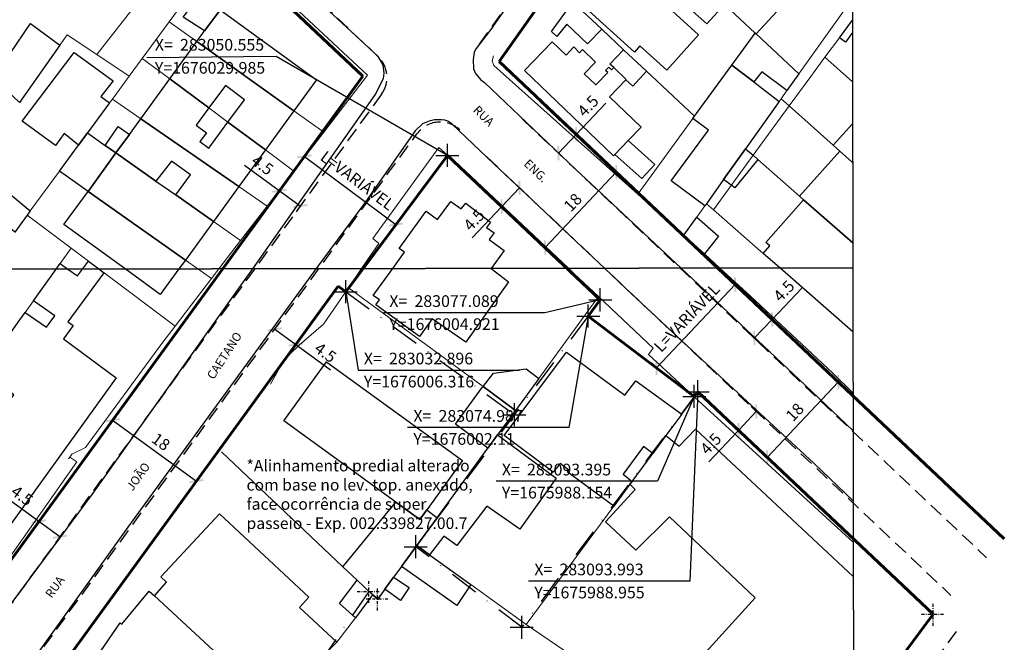
# Model space of a CAD drawing. Units: millimetres. Extents: x 280708 to 283149, y 1674344 to 1677126.
# Drawn here: x 282976 to 283147, y 1675945 to 1676054 of the extents above; entities that cross this region are included whole.
import ezdxf

# ---------------------------------------------------------------- set-up
doc = ezdxf.new("R2010")
doc.units = ezdxf.units.MM
doc.header["$MEASUREMENT"] = 0
doc.header["$PDMODE"] = 2
doc.header["$PDSIZE"] = 2
doc.linetypes.add('DASHDOT', pattern=[1, 0.5, -0.25, 0, -0.25])
doc.linetypes.add('DASHED2', pattern=[0.375, 0.25, -0.125])
for name, color, linetype in [('_COORDENADAS_SIRGAS', 7, 'Continuous'), ('_cotas', 7, 'Continuous'), ('_matrícula', 5, 'DASHDOT'), ('_meio fio', 7, 'DASHED2'), ('Edificacoes', 2, 'Continuous'), ('Topon_de_Vias', 7, 'Continuous')]:
    doc.layers.add(name, color=color, linetype=linetype)
for name, color, linetype, lineweight in [('_traçado meio fio', 7, 'Continuous', 60), ('_traçado por meio fio', 7, 'Continuous', 60), ('_traçado viário por coordenadas', 7, 'Continuous', 60), ('Muro_Grade', 8, 'Continuous', 20), ('Pavimentacao_Asfaltica_Mfio', 10, 'Continuous', 30)]:
    doc.layers.add(name, color=color, linetype=linetype, lineweight=lineweight)
doc.layers.add('Malha', color=7, linetype='Continuous', plot=False)
doc.styles.add('Arial', font='arial.ttf', dxfattribs={"height": 1.5})
doc.styles.get("Standard").update_dxf_attribs({"font": 'arial.ttf'})
doc.dimstyles.new('AEROS UPV', dxfattribs={"dimtxt": 2, "dimasz": 2.5, "dimexe": 1.25, "dimexo": 0.625, "dimtad": 1, "dimdsep": 46, "dimtxsty": 'Standard', "dimblk": 'ARCHTICK', "dimcen": 2.5, "dimadec": 0, "dimazin": 0, "dimtfac": 1, "dimtmove": 0, "dimatfit": 3, "dimfxl": 1, "dimarcsym": 0})

# ---------------------------------------------------------------- blocks, each defined once
blk = doc.blocks.new('_ARCHTICK')
at = {"color": 0, "linetype": 'ByBlock', "lineweight": -2}
blk.add_solid([(0.398, 0.309), (0.309, 0.398), (-0.309, -0.398), (-0.398, -0.309)], dxfattribs=at)
blk = doc.blocks.new('*D1006')
at = {"layer": '_cotas', "color": 0, "lineweight": -2, "transparency": 16777216}
for p, q in [((282992.06, 1675983.54), (282991.69, 1675983.03)), ((282992.43, 1675984.04), (283006.98, 1675973.46)), ((283007.35, 1675973.96), (283007.72, 1675974.47))]:
    blk.add_line(p, q, dxfattribs=at)
at = {"layer": 'Defpoints', "color": 0, "transparency": 16777216}
for p in [(282992.43, 1675984.04), (283006.98, 1675973.46), (283006.98, 1675973.46)]:
    blk.add_point(p, dxfattribs=at)
at = {"layer": '_cotas', "color": 0, "lineweight": -2, "transparency": 16777216, "xscale": 2.5, "yscale": 2.5, "zscale": 2.5}
for p, rotation in [((282992.43, 1675984.04), 143.9755236515556), ((283006.98, 1675973.46), 323.9755236515556)]:
    blk.add_blockref('_ARCHTICK', p, dxfattribs=dict(at, rotation=rotation))
at = {"layer": '_cotas', "color": 0, "transparency": 16777216, "insert": (283000.67, 1675980.08), "char_height": 2, "attachment_point": 5, "rotation": 323.9755}
blk.add_mtext('18', dxfattribs=at)
blk = doc.blocks.new('*D1007')
at = {"layer": '_cotas', "color": 0, "lineweight": -2, "transparency": 16777216}
for p, q in [((283072.91, 1676033.63), (283078.05, 1676039.07)), ((283069.82, 1676030.36), (283072.91, 1676033.63)), ((283073.35, 1676033.21), (283073.82, 1676032.77)), ((283070.26, 1676029.94), (283070.73, 1676029.5))]:
    blk.add_line(p, q, dxfattribs=at)
at = {"layer": 'Defpoints', "color": 0, "transparency": 16777216}
for p in [(283072.9, 1676033.64), (283072.91, 1676033.63), (283069.81, 1676030.37)]:
    blk.add_point(p, dxfattribs=at)
at = {"layer": '_cotas', "color": 0, "lineweight": -2, "transparency": 16777216, "xscale": 2.5, "yscale": 2.5, "zscale": 2.5}
for p, rotation in [((283072.91, 1676033.63), 46.63188534378507), ((283069.82, 1676030.36), 226.6318853437851)]:
    blk.add_blockref('_ARCHTICK', p, dxfattribs=dict(at, rotation=rotation))
at = {"layer": '_cotas', "color": 0, "transparency": 16777216, "insert": (283075.14, 1676038.39), "char_height": 2, "attachment_point": 5, "rotation": 46.6319}
blk.add_mtext('4.5', dxfattribs=at)
blk = doc.blocks.new('*D1008')
at = {"layer": '_cotas', "color": 0, "lineweight": -2, "transparency": 16777216}
for p, q in [((283063.06, 1676024.36), (283059.97, 1676021.09)), ((283063.39, 1676024.05), (283062.15, 1676025.22)), ((283059.97, 1676021.09), (283054.83, 1676015.65)), ((283060.3, 1676020.78), (283059.06, 1676021.95))]:
    blk.add_line(p, q, dxfattribs=at)
at = {"layer": 'Defpoints', "color": 0, "transparency": 16777216}
for p in [(283063.84, 1676023.62), (283059.97, 1676021.09), (283060.75, 1676020.35)]:
    blk.add_point(p, dxfattribs=at)
at = {"layer": '_cotas', "color": 0, "lineweight": -2, "transparency": 16777216, "xscale": 2.5, "yscale": 2.5, "zscale": 2.5}
for p, rotation in [((283063.06, 1676024.36), 46.63188534277488), ((283059.97, 1676021.09), 226.6318853427749)]:
    blk.add_blockref('_ARCHTICK', p, dxfattribs=dict(at, rotation=rotation))
at = {"layer": '_cotas', "color": 0, "transparency": 16777216, "insert": (283055.35, 1676018.59), "char_height": 2, "attachment_point": 5, "rotation": 46.6319}
blk.add_mtext('4.5', dxfattribs=at)
blk = doc.blocks.new('*D1009')
at = {"layer": '_cotas', "color": 0, "lineweight": -2, "transparency": 16777216}
for p, q in [((283067.5, 1676013.98), (283079.86, 1676027.06)), ((283079.63, 1676027.28), (283080.77, 1676026.2)), ((283067.27, 1676014.2), (283068.41, 1676013.12))]:
    blk.add_line(p, q, dxfattribs=at)
at = {"layer": 'Defpoints', "color": 0, "transparency": 16777216}
for p in [(283079.17, 1676027.71), (283079.86, 1676027.06), (283066.81, 1676014.63)]:
    blk.add_point(p, dxfattribs=at)
at = {"layer": '_cotas', "color": 0, "lineweight": -2, "transparency": 16777216, "xscale": 2.5, "yscale": 2.5, "zscale": 2.5}
for p, rotation in [((283079.86, 1676027.06), 46.63188534334839), ((283067.5, 1676013.98), 226.6318853433483)]:
    blk.add_blockref('_ARCHTICK', p, dxfattribs=dict(at, rotation=rotation))
at = {"layer": '_cotas', "color": 0, "transparency": 16777216, "insert": (283072.49, 1676021.65), "char_height": 2, "attachment_point": 5, "rotation": 46.6319}
blk.add_mtext('18', dxfattribs=at)
blk = doc.blocks.new('*D1010')
at = {"layer": '_cotas', "color": 0, "lineweight": -2, "transparency": 16777216}
for p, q in [((283106.91, 1676001.52), (283112.05, 1676006.96)), ((283106.22, 1676002.17), (283107.81, 1676000.66)), ((283103.82, 1675998.25), (283106.91, 1676001.52)), ((283103.13, 1675998.9), (283104.72, 1675997.39))]:
    blk.add_line(p, q, dxfattribs=at)
at = {"layer": 'Defpoints', "color": 0, "transparency": 16777216}
for p in [(283105.76, 1676002.6), (283106.91, 1676001.52), (283102.67, 1675999.33)]:
    blk.add_point(p, dxfattribs=at)
at = {"layer": '_cotas', "color": 0, "lineweight": -2, "transparency": 16777216, "xscale": 2.5, "yscale": 2.5, "zscale": 2.5}
for p, rotation in [((283106.91, 1676001.52), 46.63303583035328), ((283103.82, 1675998.25), 226.6330358303533)]:
    blk.add_blockref('_ARCHTICK', p, dxfattribs=dict(at, rotation=rotation))
at = {"layer": '_cotas', "color": 0, "transparency": 16777216, "insert": (283109.14, 1676006.28), "char_height": 2, "attachment_point": 5, "rotation": 46.633}
blk.add_mtext('4.5', dxfattribs=at)
blk = doc.blocks.new('*D1011')
at = {"layer": '_cotas', "color": 0, "lineweight": -2, "transparency": 16777216}
for p, q in [((283106.04, 1675977.57), (283118.4, 1675990.66)), ((283118.86, 1675990.23), (283119.31, 1675989.8)), ((283105.59, 1675978), (283105.13, 1675978.43))]:
    blk.add_line(p, q, dxfattribs=at)
at = {"layer": 'Defpoints', "color": 0, "transparency": 16777216}
for p in [(283118.4, 1675990.66), (283118.4, 1675990.66), (283106.04, 1675977.57)]:
    blk.add_point(p, dxfattribs=at)
at = {"layer": '_cotas', "color": 0, "lineweight": -2, "transparency": 16777216, "xscale": 2.5, "yscale": 2.5, "zscale": 2.5}
for p, rotation in [((283118.4, 1675990.66), 46.63303582930561), ((283106.04, 1675977.57), 226.6330358293056)]:
    blk.add_blockref('_ARCHTICK', p, dxfattribs=dict(at, rotation=rotation))
at = {"layer": '_cotas', "color": 0, "transparency": 16777216, "insert": (283111.03, 1675985.25), "char_height": 2, "attachment_point": 5, "rotation": 46.633}
blk.add_mtext('18', dxfattribs=at)
blk = doc.blocks.new('*D1015')
at = {"layer": '_cotas', "color": 0, "lineweight": -2, "transparency": 16777216}
for p, q in [((283025.72, 1676029.82), (283041.6, 1676017.98)), ((283025.35, 1676029.32), (283024.97, 1676028.82)), ((283041.22, 1676017.48), (283040.85, 1676016.98))]:
    blk.add_line(p, q, dxfattribs=at)
at = {"layer": 'Defpoints', "color": 0, "transparency": 16777216}
for p in [(283025.72, 1676029.82), (283041.6, 1676017.98), (283041.6, 1676017.98)]:
    blk.add_point(p, dxfattribs=at)
at = {"layer": '_cotas', "color": 0, "lineweight": -2, "transparency": 16777216, "xscale": 2.5, "yscale": 2.5, "zscale": 2.5}
for p, rotation in [((283025.72, 1676029.82), 143.2740661720728), ((283041.6, 1676017.98), 323.2740661720728)]:
    blk.add_blockref('_ARCHTICK', p, dxfattribs=dict(at, rotation=rotation))
at = {"layer": '_cotas', "color": 0, "transparency": 16777216, "insert": (283034.78, 1676025.41), "char_height": 2, "attachment_point": 5, "rotation": 323.2741}
blk.add_mtext('L=VARIÁVEL', dxfattribs=at)
blk = doc.blocks.new('*D1016')
at = {"layer": '_cotas', "color": 0, "lineweight": -2, "transparency": 16777216}
for p, q in [((283021.37, 1676023.85), (283015.32, 1676028.25)), ((283021.01, 1676023.34), (283020.64, 1676022.84)), ((283025.01, 1676021.2), (283021.37, 1676023.85)), ((283024.65, 1676020.7), (283024.28, 1676020.19))]:
    blk.add_line(p, q, dxfattribs=at)
at = {"layer": 'Defpoints', "color": 0, "transparency": 16777216}
for p in [(283021.37, 1676023.85), (283021.37, 1676023.85), (283025.01, 1676021.2)]:
    blk.add_point(p, dxfattribs=at)
at = {"layer": '_cotas', "color": 0, "lineweight": -2, "transparency": 16777216, "xscale": 2.5, "yscale": 2.5, "zscale": 2.5}
for p, rotation in [((283021.37, 1676023.85), 143.9755236523446), ((283025.01, 1676021.2), 323.9755236523447)]:
    blk.add_blockref('_ARCHTICK', p, dxfattribs=dict(at, rotation=rotation))
at = {"layer": '_cotas', "color": 0, "transparency": 16777216, "insert": (283018.3, 1676028.11), "char_height": 2, "attachment_point": 5, "rotation": 323.9755}
blk.add_mtext('4.5', dxfattribs=at)
blk = doc.blocks.new('*D1017')
at = {"layer": '_cotas', "color": 0, "lineweight": -2, "transparency": 16777216}
for p, q in [((283086.83, 1675993.13), (283100.49, 1676007.58)), ((283100.03, 1676008.01), (283099.58, 1676008.44)), ((283086.38, 1675993.56), (283085.92, 1675993.99))]:
    blk.add_line(p, q, dxfattribs=at)
at = {"layer": 'Defpoints', "color": 0, "transparency": 16777216}
for p in [(283100.49, 1676007.58), (283100.49, 1676007.58), (283086.83, 1675993.13)]:
    blk.add_point(p, dxfattribs=at)
at = {"layer": '_cotas', "color": 0, "lineweight": -2, "transparency": 16777216, "xscale": 2.5, "yscale": 2.5, "zscale": 2.5}
for p, rotation in [((283100.49, 1676007.58), 46.63303582936103), ((283086.83, 1675993.13), 226.633035829361)]:
    blk.add_blockref('_ARCHTICK', p, dxfattribs=dict(at, rotation=rotation))
at = {"layer": '_cotas', "color": 0, "transparency": 16777216, "insert": (283092.29, 1676001.65), "char_height": 2, "attachment_point": 5, "rotation": 46.633}
blk.add_mtext('L=VARIÁVEL', dxfattribs=at)
blk = doc.blocks.new('*D1018')
at = {"layer": '_cotas', "color": 0, "lineweight": -2, "transparency": 16777216}
for p, q in [((283104.16, 1675985.54), (283101.07, 1675982.27)), ((283103.71, 1675985.97), (283103.25, 1675986.4)), ((283101.07, 1675982.27), (283095.93, 1675976.82)), ((283100.62, 1675982.7), (283100.16, 1675983.13))]:
    blk.add_line(p, q, dxfattribs=at)
at = {"layer": 'Defpoints', "color": 0, "transparency": 16777216}
for p in [(283104.16, 1675985.54), (283101.07, 1675982.27), (283101.07, 1675982.27)]:
    blk.add_point(p, dxfattribs=at)
at = {"layer": '_cotas', "color": 0, "lineweight": -2, "transparency": 16777216, "xscale": 2.5, "yscale": 2.5, "zscale": 2.5}
for p, rotation in [((283104.16, 1675985.54), 46.63303582831767), ((283101.07, 1675982.27), 226.6330358283176)]:
    blk.add_blockref('_ARCHTICK', p, dxfattribs=dict(at, rotation=rotation))
at = {"layer": '_cotas', "color": 0, "transparency": 16777216, "insert": (283096.45, 1675979.76), "char_height": 2, "attachment_point": 5, "rotation": 46.633}
blk.add_mtext('4.5', dxfattribs=at)
blk = doc.blocks.new('*D1019')
at = {"layer": '_cotas', "color": 0, "lineweight": -2, "transparency": 16777216}
for p, q in [((283020.96, 1676000.32), (283021.32, 1676000.82)), ((283020.59, 1675999.81), (283024.23, 1675997.17)), ((283024.23, 1675997.17), (283030.28, 1675992.76)), ((283024.59, 1675997.67), (283024.96, 1675998.18))]:
    blk.add_line(p, q, dxfattribs=at)
at = {"layer": 'Defpoints', "color": 0, "transparency": 16777216}
for p in [(283020.59, 1675999.81), (283024.23, 1675997.17), (283024.23, 1675997.17)]:
    blk.add_point(p, dxfattribs=at)
at = {"layer": '_cotas', "color": 0, "lineweight": -2, "transparency": 16777216, "xscale": 2.5, "yscale": 2.5, "zscale": 2.5}
for p, rotation in [((283020.59, 1675999.81), 143.9755236501389), ((283024.23, 1675997.17), 323.9755236501389)]:
    blk.add_blockref('_ARCHTICK', p, dxfattribs=dict(at, rotation=rotation))
at = {"layer": '_cotas', "color": 0, "transparency": 16777216, "insert": (283029.23, 1675995.56), "char_height": 2, "attachment_point": 5, "rotation": 323.9755}
blk.add_mtext('4.5', dxfattribs=at)
blk = doc.blocks.new('*D1022')
at = {"layer": '_cotas', "color": 0, "lineweight": -2, "transparency": 16777216}
for p, q in [((282979.64, 1675966.46), (282973.59, 1675970.86)), ((282983.28, 1675963.81), (282979.64, 1675966.46)), ((282979.27, 1675965.96), (282978.91, 1675965.45)), ((282982.91, 1675963.31), (282982.55, 1675962.8))]:
    blk.add_line(p, q, dxfattribs=at)
at = {"layer": 'Defpoints', "color": 0, "transparency": 16777216}
for p in [(282979.64, 1675966.46), (282979.64, 1675966.46), (282983.28, 1675963.81)]:
    blk.add_point(p, dxfattribs=at)
at = {"layer": '_cotas', "color": 0, "lineweight": -2, "transparency": 16777216, "xscale": 2.5, "yscale": 2.5, "zscale": 2.5}
for p, rotation in [((282979.64, 1675966.46), 143.9755236532169), ((282983.28, 1675963.81), 323.975523653217)]:
    blk.add_blockref('_ARCHTICK', p, dxfattribs=dict(at, rotation=rotation))
at = {"layer": '_cotas', "color": 0, "transparency": 16777216, "insert": (282976.57, 1675970.73), "char_height": 2, "attachment_point": 5, "rotation": 323.9755}
blk.add_mtext('4.5', dxfattribs=at)

msp = doc.modelspace()

# ---------------------------------------------------------------- linework, layer by layer
at = {"layer": '_COORDENADAS_SIRGAS'}
for points in [[(283050.555, 1676029.985), (283020.837, 1676047.163), (282998.393, 1676046.936)], [(283032.896, 1676006.316), (283035.04, 1675992.717), (283063.04, 1675992.717)], [(283077.089, 1676004.921), (283067.465, 1676002.685), (283039.465, 1676002.685)], [(283074.987, 1676002.11), (283071.646, 1675982.76), (283043.646, 1675982.76)], [(283093.993, 1675988.955), (283092.631, 1675956.118), (283064.631, 1675956.118)], [(283093.395, 1675988.154), (283086.995, 1675973.45), (283058.995, 1675973.45)]]:
    msp.add_lwpolyline(points, dxfattribs=at)
for p in [(283050.555, 1676029.985), (283032.896, 1676006.316), (283077.089, 1676004.921), (283074.987, 1676002.11), (283093.395, 1675988.154), (283093.993, 1675988.955)]:
    msp.add_point(p, dxfattribs=at)
at = {"layer": '_matrícula', "ltscale": 10}
for p, q in [((283050.555, 1676029.985), (283032.896, 1676006.316)), ((283077.089, 1676004.921), (283050.555, 1676029.985)), ((283032.896, 1676006.316), (283062.178, 1675984.98)), ((283074.987, 1676002.11), (283077.089, 1676004.921)), ((283074.987, 1676002.11), (283045.043, 1675962.068)), ((283093.395, 1675988.154), (283074.987, 1676002.11)), ((283093.993, 1675988.955), (283063.451, 1675948.112)), ((283134.849, 1675950.364), (283093.993, 1675988.955)), ((283045.043, 1675962.068), (283038.429, 1675953.029)), ((283063.451, 1675948.112), (283045.043, 1675962.068)), ((283036.899, 1675954.316), (283013.939, 1675921.075)), ((283038.429, 1675953.029), (283036.899, 1675954.316)), ((283114.327, 1675922.631), (283134.849, 1675950.364))]:
    msp.add_line(p, q, dxfattribs=at)
for p in [(283050.555, 1676029.985), (283032.896, 1676006.316), (283077.089, 1676004.921), (283074.987, 1676002.11), (283093.395, 1675988.154), (283062.178, 1675984.98), (283045.043, 1675962.068), (283063.451, 1675948.112)]:
    msp.add_point(p, dxfattribs=at)
at = {"layer": '_matrícula'}
for p in [(283093.993, 1675988.955), (283045.043, 1675962.068), (283036.899, 1675954.316), (283038.429, 1675953.029), (283134.849, 1675950.364), (283063.451, 1675948.112)]:
    msp.add_point(p, dxfattribs=at)
at = {"layer": '_meio fio', "ltscale": 10}
for p, q in [((283056.117, 1676049.298), (283120.702, 1676140.116)), ((282966.102, 1676115.624), (283038.497, 1676047.154)), ((283039.105, 1676040.581), (282972.022, 1675948.331)), ((283063.576, 1676036.256), (283144.119, 1675960.178)), ((282978.303, 1675941.666), (283045.24, 1676033.714)), ((283057.395, 1676029.714), (283137.939, 1675953.635)), ((283138.868, 1675947.39), (283083.499, 1675872.566))]:
    msp.add_line(p, q, dxfattribs=at)
for centre, start, end in [((283035.061, 1676043.521), 323.97552, 46.59606), ((283049.284, 1676030.774), 46.63129, 143.97552)]:
    msp.add_arc(centre, 5, start, end, dxfattribs=at)
at = {"layer": '_traçado meio fio'}
msp.add_line((283059.502, 1676046.294), (283120.714, 1676132.368), dxfattribs=at)
at = {"layer": '_traçado meio fio', "ltscale": 0.1}
for p, q in [((282962.722, 1676112.902), (283035.843, 1676043.746)), ((282968.046, 1675950.515), (283035.843, 1676043.746)), ((282981.519, 1675938.437), (283031.577, 1676007.275))]:
    msp.add_line(p, q, dxfattribs=at)
at = {"layer": '_traçado por meio fio'}
for p, q in [((283059.502, 1676046.294), (283147.209, 1675963.449)), ((283066.666, 1676039.528), (283089.449, 1676018.006)), ((283050.555, 1676029.985), (283077.089, 1676004.921)), ((283093.993, 1675988.955), (283134.849, 1675950.364)), ((283134.849, 1675950.364), (283079.48, 1675875.54))]:
    msp.add_line(p, q, dxfattribs=at)
at = {"layer": '_traçado viário por coordenadas'}
for p, q in [((283032.896, 1676006.316), (283050.555, 1676029.985)), ((283032.899, 1676006.313), (283031.577, 1676007.275)), ((283077.089, 1676004.921), (283074.987, 1676002.11)), ((283074.987, 1676002.11), (283093.395, 1675988.154)), ((283093.395, 1675988.154), (283093.993, 1675988.955))]:
    msp.add_line(p, q, dxfattribs=at)
at = {"layer": 'Edificacoes', "flags": 128}
for points in [[(283104.116, 1676051.074), (283103.966, 1676051.214), (283098.714, 1676056.116), (283102.408, 1676060.149), (283094.436, 1676067.293), (283090.751, 1676063.529), (283086.879, 1676067.13), (283087.822, 1676068.115), (283087.104, 1676068.69), (283086.169, 1676067.8), (283082.638, 1676071.082), (283081.967, 1676071.712), (283095.333, 1676086.137), (283099.624, 1676082.056), (283098.7, 1676081.076), (283099.432, 1676080.396), (283100.425, 1676081.306), (283104.236, 1676077.684), (283100.686, 1676073.783), (283108.352, 1676066.713), (283111.869, 1676070.421), (283117.261, 1676065.309)], [(283090.751, 1676063.529), (283098.624, 1676056.196), (283095.559, 1676052.818), (283090.567, 1676057.337), (283088.971, 1676055.574), (283094.151, 1676050.885), (283088.621, 1676044.777), (283083.971, 1676048.987), (283082.996, 1676047.91), (283074.435, 1676055.661), (283078.284, 1676059.912), (283075.118, 1676062.779), (283082.638, 1676071.082), (283086.169, 1676067.8), (283086.879, 1676067.13)], [(283010.849, 1676054.925), (283008.408, 1676051.574), (283004.699, 1676053.946), (283007.332, 1676057.556)], [(283023.894, 1676037.718), (283007.078, 1676049.733), (283008.408, 1676051.574), (283010.849, 1676054.925), (283011.089, 1676055.255), (283027.808, 1676043.098)], [(283072.304, 1676056.576), (283077.346, 1676051.864), (283074.878, 1676049.328), (283071.266, 1676052.744), (283069.517, 1676050.612), (283068.6, 1676051.511)], [(282983.258, 1676049.093), (282976.286, 1676039.159), (282969.033, 1676045.962), (282971.975, 1676049.8), (282974.68, 1676047.647), (282978.208, 1676052.844)], [(283111.559, 1676044.141), (283109.478, 1676041.22), (283105.113, 1676044.471), (283103.706, 1676042.73), (283099.914, 1676045.661), (283103.966, 1676051.214), (283104.116, 1676051.074)], [(283007.078, 1676049.733), (283023.894, 1676037.718), (283018.962, 1676030.936), (283012.46, 1676035.758), (283015.331, 1676039.628), (283012.03, 1676042.12), (283009.139, 1676038.219), (283002.356, 1676043.241)], [(283079.616, 1676030.165), (283079.353, 1676029.888), (283063.93, 1676044.691), (283068.74, 1676049.699), (283071.132, 1676047.403), (283072.467, 1676048.794), (283073.494, 1676047.808), (283073.997, 1676048.332), (283076.248, 1676046.17), (283074.289, 1676044.129), (283076.297, 1676042.202), (283078.367, 1676044.359), (283078.006, 1676044.705), (283078.558, 1676045.279), (283079.018, 1676044.838), (283079.406, 1676045.241), (283079.416, 1676045.221), (283081.576, 1676043.152), (283081.537, 1676043.11), (283078.695, 1676040.151), (283084.165, 1676034.901), (283081.917, 1676032.556)], [(283081.137, 1676048.313), (283085.099, 1676044.611), (283082.721, 1676042.01), (283081.537, 1676043.11), (283081.576, 1676043.152), (283079.416, 1676045.221), (283079.406, 1676045.241), (283078.752, 1676045.801)], [(282988.08, 1676033.877), (282986.5, 1676031.736), (282984.038, 1676033.756), (282982.548, 1676031.682), (282976.729, 1676035.951), (282985.752, 1676047.84), (282992.527, 1676042.948), (282990.367, 1676040.196), (282991.902, 1676039.079)], [(283108.118, 1676039.319), (283102.305, 1676031.146), (283098.494, 1676025.794), (283095.513, 1676021.602), (283095.233, 1676021.222), (283089.361, 1676025.543), (283095.866, 1676034.382), (283093.152, 1676036.378), (283093.452, 1676036.798), (283099.914, 1676045.661), (283103.706, 1676042.73)], [(283012.46, 1676035.758), (283018.962, 1676030.936), (283014.351, 1676024.583), (282997.334, 1676036.338), (283002.356, 1676043.241), (283009.139, 1676038.219), (283006.927, 1676035.242), (283008.722, 1676033.909), (283007.599, 1676032.396), (283009.123, 1676031.264)], [(282997.334, 1676036.338), (283014.351, 1676024.583), (283009.939, 1676018.521), (283003.386, 1676023.123), (283005.948, 1676026.627), (283002.678, 1676029.006), (282999.955, 1676025.534), (282993.022, 1676030.405), (282995.353, 1676033.627)], [(282993.022, 1676030.405), (282991.141, 1676031.726), (282993.377, 1676034.996), (282995.353, 1676033.627)], [(282983.198, 1676027.244), (282986.5, 1676031.736), (282988.08, 1676033.877), (282991.141, 1676031.726), (282993.022, 1676030.405), (282988.17, 1676023.733)], [(283079.616, 1676030.165), (283081.917, 1676032.556), (283086.553, 1676028.409), (283084.283, 1676025.977)], [(283098.494, 1676025.794), (283102.305, 1676031.146), (283103.608, 1676030.001), (283104.456, 1676029.255), (283100.452, 1676024.338)], [(282993.022, 1676030.405), (282999.955, 1676025.534), (283003.386, 1676023.123), (283009.939, 1676018.521), (283005.057, 1676011.818), (282988.17, 1676023.733)], [(282977.596, 1676019.621), (282975.446, 1676016.689), (282966.202, 1676024.783), (282968.623, 1676028.235), (282978.146, 1676020.361)], [(283091.611, 1676016.12), (283093.842, 1676019.251), (283097.615, 1676015.987), (283095.143, 1676012.879)], [(283091.241, 1675985.098), (283088.48, 1675981.366), (283086.179, 1675978.265), (283084.596, 1675979.465), (283081.05, 1675974.69), (283082.598, 1675973.423), (283082.227, 1675972.923), (283079.416, 1675969.131), (283071.321, 1675975.05), (283071.597, 1675975.369), (283070.117, 1675976.536), (283068.916, 1675975.041), (283060.422, 1675981.352), (283071.245, 1675995.822), (283081.32, 1675988.349), (283083.256, 1675990.872)], [(283029.607, 1675994.131), (283053.185, 1675977.029), (283046.964, 1675968.451), (283045.765, 1675966.798), (283041.601, 1675969.822), (283022.13, 1675983.94), (283029.55, 1675994.171)], [(283062.37, 1675985.738), (283056.747, 1675989.869), (283058.567, 1675992.186), (283064.213, 1675992.925), (283066.411, 1675991.28)], [(283056.747, 1675989.869), (283062.37, 1675985.738), (283059.268, 1675981.506), (283057.568, 1675979.165), (283051.969, 1675983.32), (283056.597, 1675989.679)], [(283047.464, 1675960.698), (283045.243, 1675962.299), (283048.744, 1675967.1), (283057.568, 1675979.165), (283059.268, 1675981.506), (283069.443, 1675973.959), (283063.089, 1675965.117), (283057.411, 1675969.13), (283052.17, 1675962.289), (283049.918, 1675963.914)], [(283038.39, 1675952.935), (283037.56, 1675953.715), (283034.859, 1675956.276), (283032.398, 1675958.607), (283041.601, 1675969.822), (283045.765, 1675966.798), (283046.964, 1675968.451), (283048.744, 1675967.1), (283045.243, 1675962.299), (283042.562, 1675958.637), (283041.211, 1675956.776), (283039.701, 1675954.726)], [(283031.357, 1675945.492), (283031.317, 1675945.432), (283022.544, 1675936.616), (283018.44, 1675940.436), (283016.241, 1675938.239), (282999.685, 1675953.545), (283001.796, 1675955.936), (283000.806, 1675956.86), (283010.989, 1675967.781), (283026.518, 1675953.309), (283024.872, 1675951.542)], [(283045.243, 1675962.299), (283047.464, 1675960.698), (283054.607, 1675955.546), (283052.165, 1675951.852), (283042.562, 1675958.637)], [(283037.56, 1675953.715), (283034.579, 1675949.754), (283031.787, 1675952.245), (283034.859, 1675956.276)], [(283039.701, 1675954.726), (283041.211, 1675956.776), (283043.933, 1675954.99), (283042.406, 1675952.752)], [(283021.093, 1675933.747), (283019.103, 1675930.886), (283010.504, 1675920.616), (282987.028, 1675939.087), (282993.773, 1675948.886), (282994.059, 1675948.611), (282998.784, 1675954.375), (282999.685, 1675953.545), (283016.241, 1675938.239), (283016.491, 1675937.999), (283020.553, 1675934.247)]]:
    msp.add_lwpolyline(points, close=True, dxfattribs=at)
for points in [[(283118.592, 1676050.413), (283120.835, 1676053.452)], [(283120.838, 1676051.337), (283119.623, 1676049.607), (283118.592, 1676050.413)], [(283120.873, 1676028.75), (283118.662, 1676030.726), (283117.501, 1676031.756), (283120.862, 1676035.457)], [(283120.894, 1676014.797), (283112.369, 1676022.292), (283111.659, 1676022.922), (283118.662, 1676030.726)], [(283118.662, 1676030.726), (283120.873, 1676028.75)], [(282994.61, 1676010.278), (282983.995, 1676017.998), (282988.17, 1676023.733)], [(282988.17, 1676023.733), (283005.057, 1676011.818), (283003.95, 1676010.293)], [(283041.066, 1676010.351), (283043.104, 1676013.164), (283042.161, 1676013.847), (283046.835, 1676020.29), (283048.846, 1676018.847), (283051.131, 1676022.011), (283052.926, 1676020.712), (283053.741, 1676021.696), (283058.017, 1676018.392), (283057.318, 1676017.46)], [(283108.255, 1676010.455), (283105.357, 1676012.989), (283106.482, 1676014.286), (283105.788, 1676014.89), (283112.369, 1676022.292), (283120.894, 1676014.797)], [(283057.318, 1676017.46), (283058.638, 1676016.557), (283057.776, 1676015.367), (283060.402, 1676013.465), (283058.165, 1676010.377)], [(282982.629, 1676010.26), (282983.328, 1676011.238), (282984.673, 1676010.263)], [(282987.224, 1676010.267), (282988.252, 1676011.628), (282990.015, 1676010.271)], [(282990.015, 1676010.271), (282990.891, 1676009.597), (282984.638, 1676001.127), (282985.574, 1676000.473), (282983.907, 1675998.131), (282993.077, 1675991.394), (282971.965, 1675962.257), (282961.543, 1675970.055), (282975.308, 1675988.434), (282969.983, 1675992.581), (282970.933, 1675993.901), (282976.306, 1676001.424), (282977.256, 1676002.745), (282980.942, 1676000.162), (282982.391, 1676002.136), (282978.677, 1676004.735)], [(282978.677, 1676004.735), (282982.629, 1676010.26)], [(282984.673, 1676010.263), (282986.319, 1676009.069), (282987.224, 1676010.267)], [(283003.95, 1676010.293), (283000.715, 1676005.839), (282994.61, 1676010.278)], [(283058.165, 1676010.377), (283058.15, 1676010.357), (283061.124, 1676008.056), (283053.763, 1675997.567), (283047.912, 1676001.621), (283045.68, 1675998.539), (283038.1, 1676004.025), (283038.737, 1676004.9), (283037.674, 1676005.67), (283041.066, 1676010.351)], [(283120.917, 1675999.386), (283108.255, 1676010.455)], [(283109.828, 1675926.124), (283107.738, 1675927.635), (283092.582, 1675938.579), (283091.431, 1675939.41), (283103.967, 1675953.192), (283089.074, 1675967.275), (283083.263, 1675961.49), (283078, 1675966.418), (283083.13, 1675971.987), (283082.227, 1675972.923), (283082.598, 1675973.423), (283086.179, 1675978.265), (283088.48, 1675981.366), (283090.771, 1675979.552), (283093.591, 1675982.487), (283120.982, 1675956.897)]]:
    msp.add_lwpolyline(points, dxfattribs=at)
at = {"layer": 'Malha', "flags": 128}
for points in [[(282637.768, 1676563.99), (283120.053, 1676564.738), (283120.9, 1676010.474), (282638.64, 1676009.727), (282637.768, 1676563.99)], [(282638.64, 1676009.727), (283120.9, 1676010.474), (283121.748, 1675456.21), (282639.511, 1675455.463), (282638.64, 1676009.727)]]:
    msp.add_lwpolyline(points, close=True, dxfattribs=at)
at = {"layer": 'Muro_Grade', "flags": 128}
for points in [[(283002.256, 1676053.174), (283012.442, 1676067.033), (283023.951, 1676055.751), (283036.68, 1676043.885), (283029.096, 1676034.007)], [(282989.681, 1676047.472), (282998.064, 1676058.276)], [(283120.829, 1676057.175), (283111.559, 1676044.141)], [(283072.304, 1676056.576), (283077.346, 1676051.864)], [(283103.966, 1676051.214), (283098.714, 1676056.116)], [(283120.835, 1676053.452), (283118.592, 1676050.413)], [(282997.564, 1676046.792), (283002.256, 1676053.174)], [(283002.256, 1676053.174), (283007.078, 1676049.733)], [(283077.346, 1676051.864), (283081.137, 1676048.313)], [(282983.258, 1676049.093), (282984.526, 1676050.904), (282989.681, 1676047.472)], [(283103.966, 1676051.214), (283099.914, 1676045.661)], [(283104.116, 1676051.074), (283103.966, 1676051.214)], [(283111.559, 1676044.141), (283104.116, 1676051.074)], [(283118.592, 1676050.413), (283116.081, 1676047.022)], [(282976.286, 1676039.159), (282983.258, 1676049.093)], [(283007.078, 1676049.733), (283023.894, 1676037.718)], [(283081.137, 1676048.313), (283085.099, 1676044.611)], [(282989.681, 1676047.472), (282995.313, 1676043.721)], [(282995.313, 1676043.721), (282997.564, 1676046.792)], [(283002.356, 1676043.241), (282997.564, 1676046.792)], [(283083.588, 1676023.283), (283058.62, 1676045.571), (283058.325, 1676046.416), (283058.566, 1676047.255)], [(283116.081, 1676047.022), (283113.603, 1676043.666)], [(283116.081, 1676047.022), (283120.851, 1676042.769)], [(283099.914, 1676045.661), (283093.452, 1676036.798)], [(282992.392, 1676039.749), (282995.313, 1676043.721)], [(283009.139, 1676038.219), (283002.356, 1676043.241)], [(283085.099, 1676044.611), (283093.452, 1676036.798)], [(283111.559, 1676044.141), (283109.478, 1676041.22)], [(283113.603, 1676043.666), (283109.872, 1676038.565)], [(282991.902, 1676039.079), (282992.392, 1676039.749)], [(282992.392, 1676039.749), (282997.334, 1676036.338)], [(283108.478, 1676039.819), (283108.118, 1676039.319)], [(283109.478, 1676041.22), (283108.478, 1676039.819)], [(283109.872, 1676038.565), (283108.478, 1676039.819)], [(282988.08, 1676033.877), (282991.902, 1676039.079)], [(283012.46, 1676035.758), (283009.139, 1676038.219)], [(283108.118, 1676039.319), (283102.305, 1676031.146)], [(283109.872, 1676038.565), (283103.608, 1676030.001)], [(283118.662, 1676030.726), (283117.501, 1676031.756), (283109.872, 1676038.565)], [(282997.334, 1676036.338), (283014.351, 1676024.583)], [(283023.894, 1676037.718), (283029.096, 1676034.007)], [(283093.152, 1676036.378), (283083.588, 1676023.283)], [(283093.452, 1676036.798), (283093.152, 1676036.378)], [(283018.962, 1676030.936), (283012.46, 1676035.758)], [(282986.5, 1676031.736), (282988.08, 1676033.877)], [(282988.08, 1676033.877), (282991.141, 1676031.726)], [(283029.096, 1676034.007), (283023.914, 1676027.264)], [(282983.198, 1676027.244), (282986.5, 1676031.736)], [(282991.141, 1676031.726), (282993.022, 1676030.405)], [(283049.054, 1676031.336), (283037.587, 1676015.562), (283038.653, 1676014.719), (283035.657, 1676010.342)], [(283049.054, 1676031.336), (283053.604, 1676027.333), (283071.548, 1676010.398)], [(283102.305, 1676031.146), (283098.494, 1676025.794)], [(283102.305, 1676031.146), (283103.608, 1676030.001)], [(282993.022, 1676030.405), (282999.955, 1676025.534)], [(283023.914, 1676027.264), (283018.962, 1676030.936)], [(283103.608, 1676030.001), (283096.704, 1676020.562)], [(283103.608, 1676030.001), (283104.456, 1676029.255)], [(283120.873, 1676028.75), (283118.662, 1676030.726)], [(283104.456, 1676029.255), (283111.659, 1676022.922)], [(282978.146, 1676020.361), (282983.198, 1676027.244)], [(282983.198, 1676027.244), (282988.17, 1676023.733)], [(283023.914, 1676027.264), (283019.263, 1676021.192)], [(282966.202, 1676024.783), (282975.446, 1676016.689), (282977.596, 1676019.621)], [(282999.955, 1676025.534), (283003.386, 1676023.123)], [(283014.351, 1676024.583), (283019.263, 1676021.192)], [(283098.494, 1676025.794), (283095.513, 1676021.602)], [(282988.17, 1676023.733), (283005.057, 1676011.818)], [(283003.386, 1676023.123), (283009.939, 1676018.521)], [(283091.611, 1676016.12), (283083.588, 1676023.283)], [(283111.659, 1676022.922), (283112.369, 1676022.292)], [(283019.263, 1676021.192), (283014.651, 1676015.199)], [(283095.233, 1676021.222), (283093.842, 1676019.251)], [(283095.513, 1676021.602), (283095.233, 1676021.222)], [(283095.513, 1676021.602), (283096.704, 1676020.562)], [(283112.369, 1676022.292), (283120.894, 1676014.797)], [(282977.596, 1676019.621), (282978.146, 1676020.361)], [(282977.596, 1676019.621), (282985.229, 1676013.895)], [(283093.842, 1676019.251), (283091.611, 1676016.12)], [(283096.704, 1676020.562), (283105.357, 1676012.989)], [(283009.939, 1676018.521), (283014.651, 1676015.199)], [(283091.611, 1676016.12), (283095.143, 1676012.879)], [(283014.651, 1676015.199), (283010.893, 1676010.304)], [(282985.229, 1676013.895), (282983.328, 1676011.238)], [(282985.229, 1676013.895), (282988.252, 1676011.628), (282990.06, 1676010.271)], [(283095.143, 1676012.879), (283097.808, 1676010.439)], [(283105.357, 1676012.989), (283108.255, 1676010.455)], [(282983.328, 1676011.238), (282982.629, 1676010.26)], [(283005.057, 1676011.818), (283007.214, 1676010.298)], [(282982.629, 1676010.26), (282978.677, 1676004.735)], [(282990.06, 1676010.271), (283003.266, 1676000.364)], [(283007.214, 1676010.298), (283009.599, 1676008.617)], [(283010.893, 1676010.304), (283009.599, 1676008.617)], [(283035.657, 1676010.342), (283033.388, 1676007.026)], [(283071.548, 1676010.398), (283072.56, 1676009.443), (283076.785, 1676005.476)], [(283097.808, 1676010.439), (283103.083, 1676005.611)], [(283108.255, 1676010.455), (283120.917, 1675999.386)], [(283009.599, 1676008.617), (283003.266, 1676000.364)], [(283033.388, 1676007.026), (283029.038, 1676000.681), (283024.798, 1675997.046), (283023.217, 1675995.501), (283021.756, 1675993.709), (283019.824, 1675990.269)], [(283033.388, 1676007.026), (283056.747, 1675989.869)], [(283076.785, 1676005.476), (283066.411, 1675991.28)], [(283076.785, 1676005.476), (283086.289, 1675996.547), (283085.454, 1675995.457), (283092.374, 1675989.001), (283093.422, 1675988.039)], [(283103.083, 1676005.611), (283117.427, 1675992.219)], [(282978.677, 1676004.735), (282977.256, 1676002.745)], [(282977.256, 1676002.745), (282976.306, 1676001.424)], [(283003.266, 1676000.364), (283000.95, 1675997.346)], [(283000.95, 1675997.346), (282987.712, 1675979.299), (282985.363, 1675978.142), (282985.019, 1675977.645)], [(283120.934, 1675988.783), (283117.427, 1675992.219)], [(283066.411, 1675991.28), (283062.37, 1675985.738)], [(283056.747, 1675989.869), (283062.37, 1675985.738)], [(283093.422, 1675988.039), (283091.241, 1675985.098)], [(283093.422, 1675988.039), (283120.973, 1675962.86)], [(283062.37, 1675985.738), (283059.268, 1675981.506)], [(283091.241, 1675985.098), (283088.48, 1675981.366)], [(283059.268, 1675981.506), (283057.568, 1675979.165)], [(283088.48, 1675981.366), (283086.179, 1675978.265)], [(283032.398, 1675958.607), (283011.314, 1675978.551)], [(283057.568, 1675979.165), (283048.744, 1675967.1)], [(283086.179, 1675978.265), (283082.598, 1675973.423)], [(282985.019, 1675977.645), (282986.195, 1675976.811), (282968.617, 1675951.874), (282968.385, 1675951.568), (282968.269, 1675951.385), (282968.222, 1675951.27), (282968.204, 1675951.171), (282968.179, 1675951.071), (282968.109, 1675950.967), (282967.996, 1675950.886), (282967.824, 1675950.887), (282967.512, 1675950.962), (282967.03, 1675951.32), (282951.237, 1675966.635)], [(282985.019, 1675977.645), (282984.793, 1675977.33)], [(283082.598, 1675973.423), (283082.227, 1675972.923)], [(283082.227, 1675972.923), (283079.416, 1675969.131)], [(283079.416, 1675969.131), (283064.22, 1675948.603)], [(283048.744, 1675967.1), (283045.243, 1675962.299)], [(283045.243, 1675962.299), (283042.562, 1675958.637)], [(283045.243, 1675962.299), (283047.464, 1675960.698)], [(283047.464, 1675960.698), (283054.607, 1675955.546)], [(283034.859, 1675956.276), (283032.398, 1675958.607)], [(283042.562, 1675958.637), (283041.211, 1675956.776)], [(283037.56, 1675953.715), (283034.859, 1675956.276)], [(283041.211, 1675956.776), (283039.701, 1675954.726)], [(282998.784, 1675954.375), (282999.685, 1675953.545)], [(283039.701, 1675954.726), (283038.39, 1675952.935)], [(283054.607, 1675955.546), (283064.22, 1675948.603)], [(282999.685, 1675953.545), (283016.241, 1675938.239)], [(283034.579, 1675949.754), (283037.56, 1675953.715)], [(283038.39, 1675952.935), (283037.56, 1675953.715)], [(283031.357, 1675945.492), (283034.579, 1675949.754)], [(283064.22, 1675948.603), (283081.437, 1675936.848)]]:
    msp.add_lwpolyline(points, dxfattribs=at)
at = {"layer": 'Pavimentacao_Asfaltica_Mfio', "flags": 128}
for points in [[(283120.702, 1676140.471), (283103.79, 1676116.795), (283082.866, 1676086.906), (283072.61, 1676072.74), (283058.454, 1676052.345), (283058.432, 1676052.318), (283055.509, 1676048.506), (283055.169, 1676047.895), (283055.004, 1676046.631), (283055.08, 1676044.982), (283055.396, 1676044.214), (283056.361, 1676043.11), (283056.957, 1676042.608), (283072.808, 1676027.59), (283091.099, 1676010.428)], [(283016.791, 1676010.313), (283038.013, 1676040.491), (283039.479, 1676043.326), (283039.551, 1676044.255), (283039.391, 1676045.711), (283038.515, 1676047.137), (283026.081, 1676058.686), (283015.837, 1676068.382), (282997.891, 1676085.327), (282988.566, 1676093.532), (282978.44, 1676103.455), (282967.361, 1676114.433)], [(283077.81, 1676010.407), (283071.918, 1676015.94), (283065.266, 1676022.277), (283058.688, 1676028.459), (283051.306, 1676035.474), (283050.607, 1676035.908), (283050.099, 1676036.093), (283049.526, 1676036.16), (283048.307, 1676036.169), (283047.401, 1676035.951), (283046.229, 1676035.444), (283044.952, 1676034.241), (283036.217, 1676021.743), (283027.744, 1676010.33)], [(282909.938, 1676006.029), (282922.145, 1675990.838), (282927.76, 1675984.396), (282935.634, 1675975.708), (282948.564, 1675962.342), (282964.676, 1675947.134), (282965.239, 1675946.674), (282965.752, 1675946.349), (282966.334, 1675946.224), (282967.115, 1675946.17), (282968.641, 1675946.251), (282969.402, 1675946.405), (282969.957, 1675946.613), (282970.691, 1675946.962), (282971.301, 1675947.508), (282988.903, 1675971.117), (283015.177, 1676008.017), (283016.791, 1676010.313)], [(283026.827, 1676009.094), (282995.077, 1675965.482), (282978.906, 1675942.903), (282977.578, 1675940.842), (282977.182, 1675940.024), (282976.985, 1675939.047), (282977.027, 1675937.344), (282977.176, 1675936.624), (282977.782, 1675935.668), (282997.666, 1675919.681), (283029.787, 1675897.427), (283038.827, 1675892.406), (283059.059, 1675881.484), (283078.002, 1675871.223), (283078.762, 1675870.982), (283079.527, 1675870.936), (283080.452, 1675870.972), (283080.753, 1675871.023), (283081.093, 1675871.142), (283082.93, 1675872.113), (283106.413, 1675903.388), (283109.483, 1675907.613), (283117.353, 1675918.332), (283121.034, 1675923.251)], [(283027.744, 1676010.33), (283026.827, 1676009.094)], [(283120.962, 1675970.054), (283114.197, 1675976.511), (283094.707, 1675994.564), (283081.594, 1676006.854), (283077.81, 1676010.407)], [(283091.099, 1676010.428), (283093.105, 1676008.546), (283112.694, 1675990.053), (283120.944, 1675982.226)]]:
    msp.add_lwpolyline(points, dxfattribs=at)

# ---------------------------------------------------------------- texts
at = {"layer": '_COORDENADAS_SIRGAS'}
for s, p in [('X=  283050.555', (282999.765, 1676048.163)), ('Y=1676029.985', (282999.765, 1676044.163)), ('X=  283077.089', (283040.465, 1676003.685)), ('Y=1676004.921', (283040.465, 1675999.685)), ('X=  283032.896', (283036.04, 1675993.717)), ('Y=1676006.316', (283036.04, 1675989.717)), ('X=  283074.987', (283044.646, 1675983.76)), ('Y=1676002.11', (283044.646, 1675979.76)), ('X=  283093.395', (283059.995, 1675974.45)), ('Y=1675988.154', (283059.995, 1675970.45)), ('X=  283093.993', (283065.631, 1675957.118)), ('Y=1675988.955', (283065.631, 1675953.118))]:
    msp.add_text(s, height=2.03, dxfattribs=at).set_placement(p)
at = {"layer": 'Defpoints', "color": 2, "insert": (283015.678, 1675977.155), "char_height": 2, "attachment_point": 1}
msp.add_mtext_dynamic_manual_height_columns('*Alinhamento predial alterado com base no lev. top. anexado, face ocorrência de super passeio - Exp. 002.339827.00.7', width=39.50463, gutter_width=1, heights=[0], dxfattribs=at)
at = {"layer": 'Topon_de_Vias', "style": 'Arial'}
for s, rotation, p in [('RUA', 315.30062, (283054.894, 1676037.72)), ('ENG.', 316.50339, (283063.688, 1676028.379)), ('CAETANO', 57, (283009.954, 1675990.967)), ('JOÃO', 54.28837, (282995.904, 1675971.639)), ('RUA', 54.28837, (282981.854, 1675953.041))]:
    msp.add_text(s, height=1.5, rotation=rotation, dxfattribs=at).set_placement(p)

# ---------------------------------------------------------------- dimensions: what is measured, and where the dimension line sits
at = {"layer": '_cotas'}
for p1, p2, distance, picture, middle in [((283069.805, 1676030.372), (283072.895, 1676033.643), -0.017, '*D1007', (283075.143, 1676038.389)), ((283025.013, 1676021.202), (283021.374, 1676023.849), 0, '*D1016', (283018.301, 1676028.114)), ((283066.814, 1676014.627), (283079.174, 1676027.712), -0.946, '*D1009', (283072.485, 1676021.65)), ((283063.843, 1676023.624), (283060.753, 1676020.352), -1.074, '*D1008', (283055.349, 1676018.587)), ((283102.672, 1675999.327), (283105.762, 1676002.599), -1.574, '*D1010', (283109.141, 1676006.275)), ((283020.588, 1675999.814), (283024.227, 1675997.167), 0, '*D1019', (283029.231, 1675995.558)), ((283106.042, 1675977.574), (283118.402, 1675990.659), 0, '*D1011', (283111.026, 1675985.247)), ((283104.164, 1675985.538), (283101.074, 1675982.267), 0, '*D1018', (283096.451, 1675979.765)), ((282992.426, 1675984.041), (283006.984, 1675973.455), 0, '*D1006', (283000.673, 1675980.08)), ((282983.281, 1675963.814), (282979.642, 1675966.461), 0, '*D1022', (282976.569, 1675970.726))]:
    dim = msp.add_aligned_dim(p1=p1, p2=p2, distance=distance, dimstyle='AEROS UPV', dxfattribs=at)
    dim.commit()
    dim.dimension.update_dxf_attribs({"geometry": picture, "text_midpoint": middle})
for p1, p2, picture, middle in [((283025.72, 1676029.825), (283041.597, 1676017.979), '*D1015', (283034.781, 1676025.407)), ((283086.833, 1675993.129), (283100.485, 1676007.583), '*D1017', (283092.294, 1676001.645))]:
    dim = msp.add_aligned_dim(p1=p1, p2=p2, distance=0, text='L=VARIÁVEL', dimstyle='AEROS UPV', dxfattribs=at)
    dim.commit()
    dim.dimension.update_dxf_attribs({"geometry": picture, "text_midpoint": middle})

doc.saveas('drawing.dxf')
